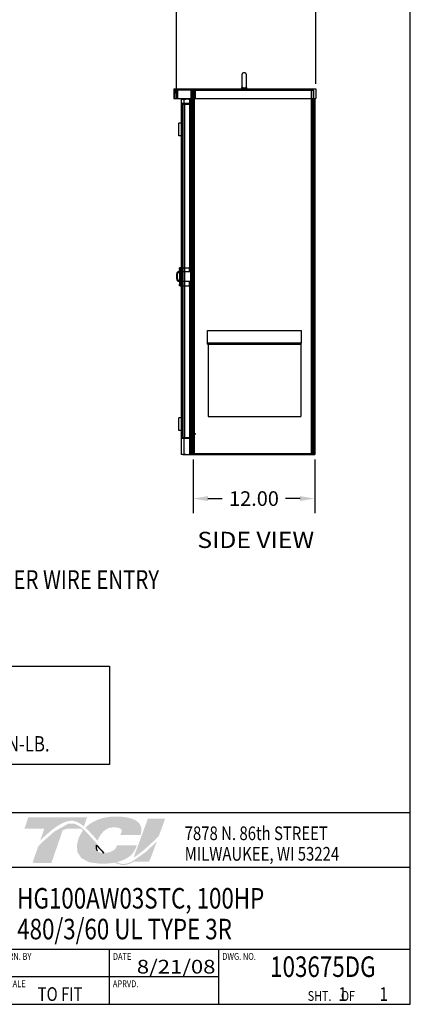
# Model space of a CAD drawing. Units: inches. Extents: x -17 to 209, y -144 to 29.
# Drawn here: x 170 to 209, y -144 to -47 of the extents above; entities that cross this region are included whole.
import ezdxf
from ezdxf.enums import TextEntityAlignment as Align

# ---------------------------------------------------------------- set-up
doc = ezdxf.new("R2010")
doc.units = ezdxf.units.IN
doc.header["$MEASUREMENT"] = 0
doc.layers.add('BORDER', color=7, linetype='Continuous')
doc.styles.add('MASTER', font='romans', dxfattribs={"width": 0.8})
doc.dimstyles.get("Standard").update_dxf_attribs({"dimtxt": 0.18, "dimasz": 0.18, "dimexe": 0.18, "dimexo": 0.0625, "dimgap": 0.09, "dimtad": 0, "dimtih": 1, "dimtoh": 1, "dimzin": 4, "dimdsep": 46, "dimtxsty": 'Standard', "dimcen": 0.09, "dimadec": 0, "dimazin": 1, "dimtfac": 1, "dimtofl": 0, "dimtmove": 0, "dimatfit": 3, "dimfxl": 1, "dimtolj": 1, "dimtzin": 0, "dimarcsym": 0})

# ---------------------------------------------------------------- blocks, each defined once
blk = doc.blocks.new('*D3')
at = {"color": 0, "lineweight": -2, "transparency": 16777216}
for p, q in [((185.807, -53.874), (185.807, -42.012)), ((199.537, -52.938), (199.537, -42.012)), ((187.247, -43.452), (189.312, -43.452)), ((198.097, -43.452), (196.032, -43.452))]:
    blk.add_line(p, q, dxfattribs=at)
at = {"color": 0, "transparency": 16777216}
for points in [[(187.247, -43.212), (187.247, -43.692), (185.807, -43.452)], [(198.097, -43.212), (198.097, -43.692), (199.537, -43.452)]]:
    blk.add_solid(points, dxfattribs=at)
at = {"layer": 'Defpoints', "color": 0, "transparency": 16777216}
for p in [(185.807, -43.452), (199.537, -53.438), (185.807, -54.374)]:
    blk.add_point(p, dxfattribs=at)
at = {"color": 0, "transparency": 16777216, "insert": (192.672, -43.452), "char_height": 1.44, "attachment_point": 5}
blk.add_mtext('\\A1;13.73\\PREF.', dxfattribs=at)
blk = doc.blocks.new('*D4')
at = {"color": 0, "lineweight": -2, "transparency": 16777216}
for p, q in [((187.458, -89.938), (187.458, -95.212)), ((199.429, -89.938), (199.429, -95.212)), ((188.898, -93.772), (190.324, -93.772)), ((197.989, -93.772), (196.564, -93.772))]:
    blk.add_line(p, q, dxfattribs=at)
at = {"color": 0, "transparency": 16777216}
for points in [[(188.898, -93.532), (188.898, -94.012), (187.458, -93.772)], [(197.989, -93.532), (197.989, -94.012), (199.429, -93.772)]]:
    blk.add_solid(points, dxfattribs=at)
at = {"layer": 'Defpoints', "color": 0, "transparency": 16777216}
for p in [(187.458, -89.438), (199.429, -89.438), (199.429, -93.772)]:
    blk.add_point(p, dxfattribs=at)
at = {"color": 0, "transparency": 16777216, "insert": (193.444, -93.772), "char_height": 1.44, "attachment_point": 5}
blk.add_mtext('\\A1;12.00', dxfattribs=at)
blk = doc.blocks.new('REVISE12')
for p, q in [((0, 0), (0, 0.25)), ((0.25, 0.25), (0.25, 0)), ((2.75, 0.25), (2.75, 0)), ((3.5, 0.25), (3.5, 0))]:
    blk.add_line(p, q)
at = {"flags": 8}
for tag, width, p, p2 in [('NO', 0.9, (0.03125, 0.0625), (0.21875, 0.0625)), ('RDATE', 1.125, (2.8125, 0.0625), (3.46875, 0.0625))]:
    blk.add_attdef(tag, text='', height=0.125, dxfattribs=dict(at, width=width)).set_placement(p, p2, align=Align.FIT)
blk.add_attdef('REV', (0.3125, 0.0625), '', height=0.125, dxfattribs=at)
blk = doc.blocks.new('A$C04876F98')
for p, q in [((8.75, 1.75), (0, 1.75)), ((0, 0), (0, 1.75)), ((4, 0), (4, 1.75)), ((5, 0), (5, 1.75)), ((0, 1.5), (4, 1.5)), ((4, 1.4687), (5, 1.4687)), ((0, 1.25), (4, 1.25)), ((8.75, 1.25), (5, 1.25)), ((0, 1), (4, 1)), ((0, 0.75), (4, 0.75)), ((4, 0.75), (5, 0.75)), ((0, 0.5), (4, 0.5)), ((8.75, 0.5), (5, 0.5)), ((6, 0), (6, 0.5)), ((7, 0), (7, 0.5)), ((4, 0.375), (5, 0.375)), ((0, 0.25), (4, 0.25)), ((0.25, 0), (0.25, 0.25)), ((2.75, 0), (2.75, 0.25)), ((3.5, 0), (3.5, 0.25)), ((7, 0.25), (5, 0.25))]:
    blk.add_line(p, q)
at = {"layer": 'BORDER'}
for p, q in [((0, 0.5), (0, 1.75)), ((0, 1.5), (4, 1.5)), ((0, 1.25), (4, 1.25)), ((0, 1), (4, 1)), ((0, 0.75), (4, 0.75)), ((0, 0.5), (4, 0.5))]:
    blk.add_line(p, q, dxfattribs=at)
for p in [(0, 1.5), (0, 1.25), (0, 1), (0, 0.75), (0, 0.5), (0, 0.25)]:
    blk.add_blockref('REVISE12', p, dxfattribs=at)
at = {"width": 0.8}
for s, height, p in [('TOLERANCES', 0.09, (4.1562, 1.625)), ('7878 N. 86th STREET', 0.125, (6.6875, 1.5)), ('(EXCEPT AS NOTED)', 0.0625, (4.125, 1.5)), ('MILWAUKEE, WI 53224', 0.125, (6.6875, 1.3125)), ('DECIMAL', 0.0625, (4.0312, 1.375)), ('.XX %%p', 0.125, (4.0625, 1.0937)), ('.XXX%%p', 0.125, (4.0625, 0.8437)), ('FRACTIONAL', 0.0625, (4.0312, 0.6562)), ('%%p', 0.125, (4.125, 0.4687)), ('DRN. BY', 0.0625, (5.0312, 0.4062)), ('DATE', 0.0625, (6.0312, 0.4062)), ('DWG. NO.', 0.0625, (7.0312, 0.4062)), ('ANGULAR', 0.0625, (4.0312, 0.2812)), ('NO', 0.125, (0.0312, 0.0625)), ('REVISION', 0.125, (1.2187, 0.0625)), ('DATE', 0.125, (2.9375, 0.0625)), ('BY', 0.125, (3.6562, 0.0625)), ('%%p', 0.125, (4.125, 0.0937)), ('SCALE', 0.0625, (5.0312, 0.1562)), ('APRVD.', 0.0625, (6.0312, 0.1562)), ('SHT.    OF', 0.09, (7.8125, 0.0312))]:
    blk.add_text(s, height=height, dxfattribs=at).set_placement(p)
for tag, p, height in [('TOLXX', (4.5312, 1.0937), 0.125), ('DESC1', (5.1562, 0.875), 0.1875), ('TOLXXX', (4.5312, 0.8437), 0.125), ('DESC2', (5.1562, 0.5937), 0.1875), ('TOLFRAC', (4.2812, 0.4687), 0.125), ('DRNBY', (5.4062, 0.2812), 0.125), ('DWGNO', (7.4687, 0.25), 0.1875), ('DWG.SIZE', (7.1562, 0.0937), 0.25), ('TOLANG', (4.2812, 0.0937), 0.125), ('SCALE', (5.3437, 0.0312), 0.125), ('APRVD', (6.3437, 0.0312), 0.125), ('SHT', (8.0937, 0.0312), 0.125), ('OFSHT', (8.4687, 0.0312), 0.125)]:
    blk.add_attdef(tag, p, '', height=height, dxfattribs=at)
at = {"width": 1.568182}
blk.add_attdef('DATE', text='', height=0.125, dxfattribs=at).set_placement((6.25, 0.2812), (6.9687, 0.2812), align=Align.FIT)
blk = doc.blocks.new('MASTER-BORDER')
at = {"layer": 'BORDER'}
blk.add_lwpolyline([(0.5, 0.5), (21.5, 0.5), (21.5, 16.5), (0.5, 16.5)], close=True, dxfattribs=at)

msp = doc.modelspace()

# ---------------------------------------------------------------- hatches: boundary and pattern name
h = msp.add_hatch(color=7)
h.dxf.hatch_style = 2
edge = h.paths.add_edge_path()
edge.add_spline(control_points=[(172.379, -127.462), (172.987, -126.841), (174.422, -125.491), (175.427, -125.491), (175.866, -125.491), (176.281, -125.714), (176.688, -126.054), (176.688, -126.054), (176.995, -125.166), (176.995, -125.166), (176.995, -125.166), (171.213, -125.166), (171.213, -125.166), (171.213, -125.166), (170.833, -126.268), (170.833, -126.268), (170.833, -126.268), (172.36, -126.268), (172.791, -126.268), (172.732, -126.438), (172.567, -126.917), (172.379, -127.462)], knot_values=[0, 0, 0, 0, 1, 1, 1, 2, 2, 2, 3, 3, 3, 4, 4, 4, 5, 5, 5, 6, 6, 6, 7, 7, 7, 7], degree=3, periodic=0)
h = msp.add_hatch(color=7)
h.dxf.hatch_style = 2
h.paths.add_polyline_path([(181.445, -129.501), (181.445, -129.501), (181.445, -129.501), (181.414, -129.516), (181.367, -129.538), (181.334, -129.554), (181.33, -129.555), (181.242, -129.593), (181.15, -129.629), (181.112, -129.643), (181.109, -129.644), (181.095, -129.649), (181.052, -129.663), (181.009, -129.677), (181, -129.679), (180.995, -129.681), (180.945, -129.694), (180.861, -129.714), (180.795, -129.727), (180.788, -129.728), (180.781, -129.729), (180.747, -129.734), (180.709, -129.738), (180.686, -129.74), (180.679, -129.741), (180.667, -129.742), (180.628, -129.744), (180.589, -129.745), (180.553, -129.745), (180.516, -129.744), (180.493, -129.742), (180.484, -129.741), (180.473, -129.74), (180.446, -129.738), (180.418, -129.735), (180.405, -129.733), (180.397, -129.732), (180.38, -129.729), (180.352, -129.725), (180.326, -129.72), (180.319, -129.719), (180.312, -129.717), (180.289, -129.712), (180.26, -129.706), (180.24, -129.701), (180.234, -129.699), (180.228, -129.697), (180.197, -129.689), (180.167, -129.68), (180.154, -129.676), (180.151, -129.675), (180.138, -129.67), (180.105, -129.659), (180.072, -129.647), (180.07, -129.646), (180.068, -129.646), (180.046, -129.637), (180.012, -129.623), (179.987, -129.613), (179.986, -129.612), (179.953, -129.597), (179.918, -129.581), (179.904, -129.574), (179.904, -129.574), (180.035, -129.541), (180.541, -129.372), (180.973, -129.151), (181.064, -129.091), (181.117, -129.054), (181.141, -129.036), (181.141, -129.036), (181.149, -129.03), (181.19, -128.999), (181.229, -128.967), (181.237, -128.96), (181.24, -128.958), (181.26, -128.941), (181.297, -128.908), (181.328, -128.88), (181.329, -128.878), (181.331, -128.877), (181.389, -128.82), (181.458, -128.746), (181.495, -128.703), (181.497, -128.7), (181.502, -128.694), (181.529, -128.661), (181.555, -128.627), (181.568, -128.61), (181.576, -128.599), (181.588, -128.581), (181.607, -128.555), (181.625, -128.528), (181.634, -128.514), (181.643, -128.5), (181.657, -128.478), (181.672, -128.452), (181.685, -128.43), (181.694, -128.414), (181.703, -128.398), (181.717, -128.372), (181.731, -128.345), (181.741, -128.326), (181.749, -128.311), (181.759, -128.289), (181.775, -128.253), (181.79, -128.218), (181.794, -128.21), (181.797, -128.203), (181.819, -128.15), (181.891, -127.973), (181.848, -127.905), (179.948, -127.905), (179.925, -127.955), (179.897, -128.04), (179.889, -128.065), (179.881, -128.086), (179.873, -128.104), (179.87, -128.11), (179.867, -128.116), (179.861, -128.129), (179.853, -128.144), (179.847, -128.155), (179.842, -128.163), (179.837, -128.172), (179.829, -128.185), (179.82, -128.197), (179.793, -128.234), (179.758, -128.277), (179.736, -128.3), (179.733, -128.303), (179.724, -128.311), (179.678, -128.354), (179.625, -128.395), (179.466, -128.491), (179.232, -128.584), (179.075, -128.624), (179.075, -128.625), (179.066, -128.627), (178.944, -128.648), (178.813, -128.663), (178.777, -128.665), (178.777, -128.665), (178.749, -128.636), (178.678, -128.561), (178.61, -128.487), (178.599, -128.475), (178.553, -128.424), (178.485, -128.349), (178.439, -128.297), (178.433, -128.291), (178.427, -128.284), (178.36, -128.208), (178.292, -128.131), (178.265, -128.1), (178.261, -128.095), (178.237, -128.068), (178.165, -127.986), (178.094, -127.905), (177.964, -127.756), (177.764, -127.527), (177.462, -127.183), (177.01, -126.69), (176.672, -126.361), (176.672, -126.362), (176.632, -126.326), (176.587, -126.286), (176.3, -126.061), (175.816, -125.803), (175.188, -125.763), (173.777, -126.557), (172.472, -127.714), (172.279, -127.907), (172.223, -127.963), (172.179, -128.044), (172.142, -128.15), (172.06, -128.386), (171.776, -129.21), (171.63, -129.633), (172.135, -129.646), (173.239, -129.646), (173.491, -129.645), (173.495, -129.633), (173.525, -129.548), (174.049, -128.029), (174.605, -126.416), (175.085, -126.268), (176.12, -126.268), (176.428, -126.298), (176.518, -126.374), (176.586, -126.47), (176.352, -126.827), (176.167, -127.219), (175.994, -127.897), (176.057, -128.586), (176.439, -129.177), (177.229, -129.594), (178.359, -129.73), (178.437, -129.73), (178.515, -129.729), (178.552, -129.728), (178.571, -129.728), (178.602, -129.727), (178.659, -129.725), (178.716, -129.723), (178.739, -129.722), (178.761, -129.721), (178.802, -129.719), (178.854, -129.716), (178.898, -129.714), (178.919, -129.712), (178.941, -129.711), (178.99, -129.707), (179.041, -129.704), (179.074, -129.701), (179.094, -129.699), (179.122, -129.696), (179.174, -129.691), (179.225, -129.686), (179.247, -129.684), (179.264, -129.682), (179.301, -129.678), (179.355, -129.671), (179.401, -129.665), (179.414, -129.663), (179.427, -129.661), (179.478, -129.654), (179.536, -129.645), (179.569, -129.64), (179.576, -129.638), (179.591, -129.636), (179.656, -129.625), (179.719, -129.613), (180.011, -129.744), (180.374, -129.842), (180.771, -129.844), (181.221, -129.723), (181.652, -129.524), (183.089, -129.524), (183.29, -129.112), (183.673, -128.07), (183.786, -127.763), (183.842, -127.611), (183.878, -127.513), (183.878, -127.513), (183.878, -127.513), (183.718, -127.683), (182.767, -128.583)])
h.paths.add_polyline_path([(178.215, -128.213), (178.422, -128.446), (178.629, -128.672), (178.602, -128.673), (178.575, -128.674), (178.487, -128.671), (178.407, -128.663), (178.333, -128.649), (178.266, -128.629), (178.205, -128.604), (178.15, -128.574), (178.102, -128.537), (178.06, -128.495), (178.024, -128.447), (178.008, -128.421), (177.994, -128.394), (177.991, -128.386), (177.987, -128.378), (177.978, -128.357), (177.97, -128.336), (177.967, -128.326), (177.964, -128.316), (177.958, -128.295), (177.952, -128.272), (177.95, -128.263), (177.947, -128.253), (177.943, -128.229), (177.939, -128.204), (177.937, -128.196), (177.936, -128.188), (177.933, -128.158), (177.93, -128.127), (177.93, -128.124), (177.93, -128.12), (177.927, -128.046), (177.93, -127.971), (177.936, -127.894), (177.959, -127.92), (177.978, -127.942), (177.993, -127.959), (178.002, -127.97), (178.006, -127.974)])
h = msp.add_hatch(color=7)
h.dxf.hatch_style = 2
edge = h.paths.add_edge_path()
edge.add_spline(control_points=[(177.919, -127.336), (177.919, -127.336), (178.034, -127.468), (178.034, -127.468), (178.093, -127.301), (178.54, -126.139), (179.597, -126.139), (180.159, -126.139), (180.329, -126.295), (180.376, -126.363), (180.393, -126.387), (180.445, -126.462), (180.387, -126.62), (180.387, -126.62), (180.282, -126.908), (180.282, -126.908), (180.282, -126.908), (182.254, -126.908), (182.254, -126.908), (182.254, -126.908), (182.298, -126.752), (182.298, -126.752), (182.405, -126.371), (182.357, -126.043), (182.155, -125.775), (181.806, -125.315), (181.019, -125.082), (179.814, -125.082), (178.564, -125.082), (177.524, -125.479), (176.836, -126.182), (177.196, -126.508), (177.553, -126.917), (177.919, -127.336)], knot_values=[0, 0, 0, 0, 1, 1, 1, 2, 2, 2, 3, 3, 3, 4, 4, 4, 5, 5, 5, 6, 6, 6, 7, 7, 7, 8, 8, 8, 9, 9, 9, 10, 10, 10, 11, 11, 11, 11], degree=3, periodic=0)
h = msp.add_hatch(color=7)
h.dxf.hatch_style = 2
edge = h.paths.add_edge_path()
edge.add_spline(control_points=[(182.994, -125.288), (182.994, -125.288), (181.584, -129.124), (181.584, -129.124), (182.568, -128.52), (183.703, -127.367), (184.074, -126.978), (184.074, -126.978), (184.696, -125.288), (184.696, -125.288), (184.696, -125.288), (182.994, -125.288), (182.994, -125.288)], knot_values=[0, 0, 0, 0, 1, 1, 1, 2, 2, 2, 3, 3, 3, 4, 4, 4, 4], degree=3, periodic=0)

# ---------------------------------------------------------------- linework, layer by layer
at = {"color": 7}
for p, q in [((192.291, -53.233), (192.291, -51.983)), ((192.546, -51.858), (192.416, -51.858)), ((192.671, -51.983), (192.671, -53.233)), ((192.234, -53.308), (192.349, -53.308)), ((192.234, -53.438), (192.234, -53.308)), ((192.294, -53.308), (192.294, -53.258)), ((192.612, -53.308), (192.734, -53.308)), ((192.67, -53.248), (192.674, -53.248)), ((192.674, -53.308), (192.674, -53.248)), ((192.734, -53.438), (192.734, -53.308)), ((185.554, -53.438), (185.554, -54.374)), ((185.554, -53.438), (199.284, -53.438)), ((185.554, -53.438), (185.554, -54.374)), ((185.554, -53.438), (185.554, -54.374)), ((185.662, -53.546), (185.662, -54.374)), ((187.384, -53.546), (185.662, -53.546)), ((185.662, -53.546), (185.662, -54.374)), ((187.384, -53.546), (185.662, -53.546)), ((185.662, -53.546), (185.662, -54.374)), ((187.384, -53.546), (185.662, -53.546)), ((185.807, -53.438), (185.807, -54.374)), ((185.807, -53.438), (199.537, -53.438)), ((185.807, -53.438), (185.807, -54.374)), ((185.807, -53.438), (199.537, -53.438)), ((185.807, -53.438), (185.807, -54.374)), ((185.807, -53.438), (199.537, -53.438)), ((185.807, -53.438), (185.807, -54.374)), ((185.807, -53.438), (199.537, -53.438)), ((185.915, -53.546), (185.915, -54.374)), ((187.638, -53.546), (185.915, -53.546)), ((185.915, -53.546), (185.915, -54.374)), ((187.638, -53.546), (185.915, -53.546)), ((187.228, -53.546), (187.228, -54.374)), ((187.228, -53.546), (187.228, -54.374)), ((187.228, -53.546), (187.228, -54.374)), ((187.306, -53.546), (187.306, -89.36)), ((187.306, -53.546), (187.306, -89.36)), ((187.306, -53.546), (187.306, -89.36)), ((187.384, -53.546), (187.384, -54.374)), ((187.384, -53.546), (199.098, -53.546)), ((187.384, -53.546), (187.384, -54.374)), ((187.384, -53.546), (187.384, -54.374)), ((187.482, -53.546), (187.482, -54.374)), ((187.482, -53.546), (187.482, -54.374)), ((187.56, -53.546), (187.56, -89.36)), ((187.56, -53.546), (187.56, -89.36)), ((187.638, -53.546), (187.638, -54.374)), ((187.638, -53.546), (199.351, -53.546)), ((187.638, -53.546), (187.638, -54.374)), ((187.638, -53.546), (199.351, -53.546)), ((199.098, -89.36), (199.098, -53.546)), ((199.284, -53.438), (199.284, -54.374)), ((199.351, -89.36), (199.351, -53.546)), ((199.351, -89.36), (199.351, -53.546)), ((199.537, -53.438), (199.537, -54.374)), ((199.537, -53.438), (199.537, -54.374)), ((199.537, -53.438), (199.537, -54.374)), ((199.537, -53.438), (199.537, -54.374)), ((185.554, -54.374), (199.284, -54.374)), ((185.807, -54.374), (199.537, -54.374)), ((185.807, -54.374), (199.537, -54.374)), ((185.807, -54.374), (199.537, -54.374)), ((185.807, -54.374), (199.537, -54.374)), ((186.28, -54.438), (186.485, -54.438)), ((186.28, -54.438), (186.28, -54.628)), ((186.28, -54.438), (186.28, -71.058)), ((186.28, -54.438), (186.427, -54.438)), ((186.28, -54.628), (186.28, -89.248)), ((186.358, -54.86), (186.358, -87.856)), ((187.15, -54.86), (186.358, -54.86)), ((186.358, -54.938), (187.15, -54.938)), ((187.108, -54.438), (186.427, -54.438)), ((187.205, -54.438), (186.485, -54.438)), ((186.534, -54.438), (186.738, -54.438)), ((186.534, -54.438), (186.534, -54.628)), ((186.534, -54.628), (186.534, -89.248)), ((186.612, -54.86), (186.612, -87.856)), ((187.404, -54.86), (186.612, -54.86)), ((187.458, -54.438), (186.738, -54.438)), ((187.108, -54.438), (187.108, -71.058)), ((187.108, -54.516), (187.108, -54.438)), ((187.108, -54.438), (187.108, -54.438)), ((187.108, -54.516), (187.108, -54.516)), ((187.15, -54.86), (187.108, -54.86)), ((187.228, -54.938), (187.15, -54.938)), ((187.228, -54.938), (187.15, -54.938)), ((187.205, -54.438), (187.205, -89.438)), ((187.205, -54.516), (187.205, -54.438)), ((187.205, -54.438), (187.205, -54.438)), ((187.205, -54.438), (187.205, -89.438)), ((187.205, -54.516), (187.205, -54.516)), ((187.228, -54.374), (187.228, -89.438)), ((187.228, -54.374), (187.228, -89.438)), ((187.228, -54.374), (187.228, -89.438)), ((187.228, -54.374), (187.228, -89.438)), ((187.228, -54.374), (187.228, -89.438)), ((187.228, -54.938), (187.306, -54.938)), ((187.482, -54.938), (187.404, -54.938)), ((187.458, -54.438), (187.458, -89.438)), ((187.458, -54.438), (187.459, -54.438)), ((187.458, -54.516), (187.459, -54.516)), ((187.459, -54.516), (187.459, -54.438)), ((187.482, -54.374), (187.482, -89.438)), ((187.482, -54.374), (187.482, -89.438)), ((187.482, -54.374), (187.482, -89.438)), ((187.482, -54.374), (187.482, -89.438)), ((199.176, -54.718), (199.098, -54.718)), ((199.176, -55.158), (199.098, -55.158)), ((199.176, -54.374), (199.176, -89.438)), ((199.429, -54.718), (199.351, -54.718)), ((199.429, -54.718), (199.351, -54.718)), ((199.429, -54.374), (199.429, -89.438)), ((199.429, -54.374), (199.429, -89.438)), ((199.429, -54.374), (199.429, -89.438)), ((199.429, -54.374), (199.429, -89.438)), ((199.429, -54.374), (199.429, -89.438)), ((186.03, -58.063), (186.03, -56.813)), ((186.28, -56.813), (186.03, -56.813)), ((186.28, -58.063), (186.03, -58.063)), ((185.828, -72.147), (185.828, -71.647)), ((185.924, -72.142), (185.924, -71.651)), ((186.078, -71.397), (186.108, -71.397)), ((186.186, -71.058), (186.108, -71.058)), ((186.108, -71.183), (186.108, -71.058)), ((186.108, -71.183), (186.108, -72.683)), ((186.186, -71.058), (186.186, -71.183)), ((186.264, -71.058), (186.186, -71.058)), ((186.186, -72.683), (186.186, -71.183)), ((186.186, -71.397), (187.081, -71.397)), ((186.233, -71.654), (186.233, -72.139)), ((186.264, -71.058), (187.108, -71.058)), ((187.081, -71.397), (187.228, -71.397)), ((187.108, -71.397), (187.108, -71.058)), ((186.108, -72.397), (186.078, -72.397)), ((186.108, -72.808), (186.108, -72.683)), ((187.081, -72.397), (186.186, -72.397)), ((186.186, -72.683), (186.186, -72.808)), ((187.228, -72.397), (187.081, -72.397)), ((187.108, -72.808), (187.108, -72.397)), ((186.186, -72.808), (186.108, -72.808)), ((186.186, -72.808), (186.264, -72.808)), ((186.264, -72.808), (187.108, -72.808)), ((186.28, -72.808), (186.28, -89.438)), ((187.108, -72.808), (187.108, -89.438)), ((188.867, -77.232), (198.107, -77.232)), ((188.867, -78.453), (188.867, -77.232)), ((198.107, -77.232), (198.107, -78.453)), ((198.107, -77.232), (198.107, -78.453)), ((198.107, -78.453), (188.867, -78.453)), ((188.867, -78.569), (188.867, -78.453)), ((198.107, -78.569), (198.107, -78.453)), ((198.107, -78.569), (198.107, -78.453)), ((188.867, -78.569), (198.107, -78.569)), ((188.927, -78.569), (188.927, -85.688)), ((198.047, -78.569), (198.047, -85.688)), ((198.047, -78.569), (198.047, -85.688)), ((186.03, -87.063), (186.03, -85.813)), ((186.28, -85.813), (186.03, -85.813)), ((188.927, -85.688), (198.047, -85.688)), ((186.28, -87.063), (186.03, -87.063)), ((187.15, -87.778), (186.358, -87.778)), ((187.15, -87.856), (186.358, -87.856)), ((187.404, -87.856), (186.612, -87.856)), ((187.15, -87.856), (187.108, -87.856)), ((187.15, -87.778), (187.228, -87.778)), ((187.15, -87.778), (187.228, -87.778)), ((187.205, -87.778), (187.228, -87.778)), ((187.306, -87.778), (187.228, -87.778)), ((187.404, -87.778), (187.482, -87.778)), ((187.698, -87.397), (187.614, -87.397)), ((187.674, -87.457), (187.674, -87.397)), ((199.176, -87.718), (199.098, -87.718)), ((199.176, -88.158), (199.098, -88.158)), ((186.427, -89.438), (186.28, -89.438)), ((186.427, -89.438), (187.108, -89.438)), ((186.534, -89.248), (186.534, -89.438)), ((186.738, -89.438), (186.534, -89.438)), ((186.738, -89.438), (187.458, -89.438)), ((187.108, -89.438), (187.108, -89.36)), ((187.108, -89.36), (187.108, -89.36)), ((187.108, -89.438), (187.108, -89.438)), ((187.205, -89.36), (187.205, -89.36)), ((187.205, -89.438), (187.205, -89.36)), ((187.205, -89.438), (187.205, -89.438)), ((187.384, -89.438), (187.228, -89.438)), ((187.384, -89.438), (187.228, -89.438)), ((187.384, -89.438), (187.228, -89.438)), ((187.306, -89.36), (187.384, -89.36)), ((199.098, -89.36), (187.384, -89.36)), ((187.384, -89.438), (199.176, -89.438)), ((187.458, -89.36), (187.459, -89.36)), ((187.459, -89.438), (187.458, -89.438)), ((187.459, -89.438), (187.459, -89.36)), ((187.638, -89.438), (187.482, -89.438)), ((187.638, -89.438), (187.482, -89.438)), ((187.638, -89.438), (187.482, -89.438)), ((187.638, -89.438), (187.482, -89.438)), ((187.56, -89.36), (187.638, -89.36)), ((187.56, -89.36), (187.638, -89.36)), ((199.351, -89.36), (187.638, -89.36)), ((199.351, -89.36), (187.638, -89.36)), ((187.638, -89.438), (199.429, -89.438)), ((187.638, -89.438), (199.429, -89.438)), ((187.638, -89.438), (199.429, -89.438)), ((187.638, -89.438), (199.429, -89.438))]:
    msp.add_line(p, q, dxfattribs=at)
at = {"color": 7, "flags": 128}
for points in [[(192.294, -53.258), (192.294, -53.258), (192.294, -53.259), (192.294, -53.26), (192.294, -53.261), (192.295, -53.262), (192.295, -53.263), (192.295, -53.265), (192.296, -53.267), (192.297, -53.269), (192.297, -53.271), (192.298, -53.273), (192.299, -53.275), (192.3, -53.278), (192.301, -53.28), (192.303, -53.283), (192.304, -53.286), (192.306, -53.288), (192.307, -53.291), (192.309, -53.294), (192.311, -53.297), (192.313, -53.299), (192.316, -53.302), (192.318, -53.305), (192.321, -53.308)], [(192.349, -53.308), (192.351, -53.309), (192.354, -53.31), (192.356, -53.311), (192.359, -53.312), (192.361, -53.313), (192.364, -53.314), (192.367, -53.314), (192.37, -53.315), (192.372, -53.316), (192.375, -53.316), (192.378, -53.317), (192.381, -53.318), (192.384, -53.318), (192.386, -53.318), (192.389, -53.319), (192.392, -53.319), (192.395, -53.319), (192.398, -53.319), (192.401, -53.319), (192.404, -53.319), (192.407, -53.319), (192.41, -53.319), (192.413, -53.319), (192.416, -53.319)], [(192.416, -53.319), (192.422, -53.318), (192.427, -53.318), (192.433, -53.317), (192.438, -53.317), (192.443, -53.317), (192.449, -53.316), (192.454, -53.316), (192.46, -53.316), (192.465, -53.316), (192.471, -53.316), (192.476, -53.316), (192.481, -53.316), (192.487, -53.316), (192.492, -53.316), (192.497, -53.316), (192.503, -53.316), (192.508, -53.316), (192.514, -53.316), (192.519, -53.316), (192.525, -53.317), (192.53, -53.317), (192.535, -53.317), (192.541, -53.318), (192.546, -53.318)], [(192.546, -53.318), (192.549, -53.319), (192.552, -53.319), (192.555, -53.319), (192.558, -53.319), (192.561, -53.319), (192.564, -53.319), (192.567, -53.319), (192.569, -53.318), (192.572, -53.318), (192.575, -53.318), (192.578, -53.317), (192.581, -53.317), (192.583, -53.317), (192.586, -53.316), (192.589, -53.315), (192.592, -53.315), (192.594, -53.314), (192.597, -53.313), (192.599, -53.312), (192.602, -53.312), (192.605, -53.311), (192.607, -53.31), (192.61, -53.309), (192.612, -53.308)], [(192.64, -53.308), (192.643, -53.305), (192.645, -53.303), (192.647, -53.3), (192.649, -53.298), (192.651, -53.295), (192.653, -53.293), (192.655, -53.29), (192.657, -53.287), (192.658, -53.285), (192.66, -53.282), (192.661, -53.28), (192.662, -53.277), (192.663, -53.275), (192.664, -53.272), (192.665, -53.27), (192.666, -53.267), (192.667, -53.265), (192.667, -53.263), (192.668, -53.26), (192.669, -53.258), (192.669, -53.256), (192.67, -53.253), (192.67, -53.25), (192.67, -53.248)]]:
    msp.add_lwpolyline(points, dxfattribs=at)
at = {"color": 7}
msp.add_lwpolyline([(145.438, -110.286), (179.218, -110.286), (179.218, -119.95), (145.438, -119.95)], close=True, dxfattribs=at)
for centre, radius, start, end in [((192.416, -51.983), 0.125, 90, 180), ((192.546, -51.983), 0.125, 0, 90), ((192.416, -53.233), 0.125, 180, 191.47834), ((192.546, -53.233), 0.125, 353.50836, 0), ((187.15, -54.782), 0.078, 270, 0), ((187.15, -54.782), 0.078, 270, 0), ((187.404, -54.782), 0.078, 270, 0), ((187.404, -54.782), 0.078, 270, 0), ((187.404, -54.782), 0.078, 270, 0), ((187.404, -54.782), 0.078, 314.6338, 0), ((186.078, -71.647), 0.25, 90, 180), ((186.078, -71.647), 0.155, 78.8407, 181.65514), ((186.078, -71.647), 0.155, 357.2468, 45.8321), ((186.078, -72.147), 0.25, 180, 270), ((186.078, -72.147), 0.155, 178.34486, 281.1593), ((186.078, -72.147), 0.155, 314.1679, 2.7532), ((187.15, -87.934), 0.078, 0, 90), ((187.15, -87.934), 0.078, 0, 90), ((187.15, -87.934), 0.078, 0, 45.3662), ((187.404, -87.934), 0.078, 0, 90)]:
    msp.add_arc(centre, radius, start, end, dxfattribs=at)
for points in [[(177.93, -128.12), (177.925, -128.047), (177.928, -127.971), (177.936, -127.894)], [(177.936, -127.894), (177.977, -127.941), (178.006, -127.974), (178.006, -127.974)], [(178.006, -127.974), (178.216, -128.214), (178.422, -128.451), (178.629, -128.672)], [(177.93, -128.127), (177.93, -128.125), (177.93, -128.123), (177.93, -128.12)], [(177.936, -128.188), (177.933, -128.168), (177.931, -128.148), (177.93, -128.127)], [(177.939, -128.204), (177.938, -128.199), (177.937, -128.193), (177.936, -128.188)], [(177.947, -128.253), (177.944, -128.237), (177.941, -128.221), (177.939, -128.204)], [(177.952, -128.272), (177.95, -128.266), (177.949, -128.26), (177.947, -128.253)], [(177.964, -128.316), (177.96, -128.302), (177.955, -128.287), (177.952, -128.272)], [(177.97, -128.336), (177.968, -128.329), (177.966, -128.323), (177.964, -128.316)], [(177.987, -128.378), (177.981, -128.364), (177.975, -128.35), (177.97, -128.336)], [(177.994, -128.394), (177.992, -128.389), (177.99, -128.383), (177.987, -128.378)], [(178.024, -128.447), (178.013, -128.43), (178.003, -128.412), (177.994, -128.394)], [(178.024, -128.447), (178.024, -128.447), (178.024, -128.447), (178.024, -128.447)], [(178.629, -128.672), (178.611, -128.673), (178.594, -128.674), (178.575, -128.674)]]:
    msp.add_open_spline(points, degree=3, dxfattribs=at)

# ---------------------------------------------------------------- block references
at = {"color": 7, "xscale": 10.77643583810008, "yscale": 10.77643583810008, "zscale": 10.77643583810008}
msp.add_blockref('MASTER-BORDER', (-22.85, -148.958), dxfattribs=at)
at = {"color": 7}
ref = msp.add_blockref('A$C04876F98', (114.55, -143.569), dxfattribs=dict(at, xscale=10.77643583810008, yscale=10.77643583810008, zscale=10.77643583810008))
ref.add_attrib('DWGNO', '103675DG', (195.036, -140.875), dxfattribs={"height": 2.0206, "width": 0.8})
ref.add_attrib('DATE', '8/21/08', dxfattribs={"height": 1.3471, "width": 0.932432}).set_placement((181.902, -140.539), (189.648, -140.539), align=Align.FIT)
ref.add_attrib('SCALE', 'TO FIT', (172.136, -143.233), dxfattribs={"height": 1.3471, "width": 0.8})
ref.add_attrib('SHT', '1', (201.771, -143.233), dxfattribs={"height": 1.347, "width": 0.8})
ref.add_attrib('OFSHT', '1', (205.813, -143.233), dxfattribs={"height": 1.347, "width": 0.8})
ref.add_attrib('DESC1', 'HG100AW03STC, 100HP', (170.116, -134.14), dxfattribs={"height": 2.02058, "width": 0.8})
ref.add_attrib('DESC2', '480/3/60 UL TYPE 3R                                      ', (170.116, -137.171), dxfattribs={"height": 2.02058, "width": 0.8})
ref.add_attrib('TOLXX', '.12', (163.38, -131.783), dxfattribs={"height": 1.3471, "width": 0.8})
ref.add_attrib('TOLXXX', '.06', (163.38, -134.477), dxfattribs={"height": 1.3471, "width": 0.8})
ref.add_attrib('TOLFRAC', '1/32', (160.686, -138.518), dxfattribs={"height": 1.3471, "width": 0.8})
ref.add_attrib('TOLANG', '1/2%%d', (160.686, -142.559), dxfattribs={"height": 1.3471, "width": 0.8})

# ---------------------------------------------------------------- texts
at = {"color": 7, "lineweight": 0, "style": 'MASTER', "width": 0.971961}
msp.add_text('SIDE VIEW', height=1.593, dxfattribs=at).set_placement((187.867, -98.638), (199.369, -98.638), align=Align.FIT)
at = {"color": 7, "style": 'MASTER', "width": 0.8}
for s, height, p in [('SUGGESTED CUSTOMER WIRE ENTRY', 1.83969, (149.498, -102.662)), ('TIGHTENING TORQUE 120 IN-LB.', 1.51111, (148.353, -118.675))]:
    msp.add_text(s, height=height, dxfattribs=at).set_placement(p)

# ---------------------------------------------------------------- dimensions: what is measured, and where the dimension line sits
at = {"color": 7}
for base, p1, p2, text, picture, middle in [((185.807, -43.452), (199.537, -53.438), (185.807, -54.374), '13.73\\PREF.', '*D3', (192.672, -43.452)), ((199.429, -93.772), (187.458, -89.438), (199.429, -89.438), '12.00', '*D4', (193.444, -93.772))]:
    dim = msp.add_linear_dim(base=base, p1=p1, p2=p2, text=text, dimstyle='Standard', override={"dimscale": 8}, dxfattribs=at)
    dim.commit()
    dim.dimension.update_dxf_attribs({"geometry": picture, "text_midpoint": middle})

doc.saveas('drawing.dxf')
